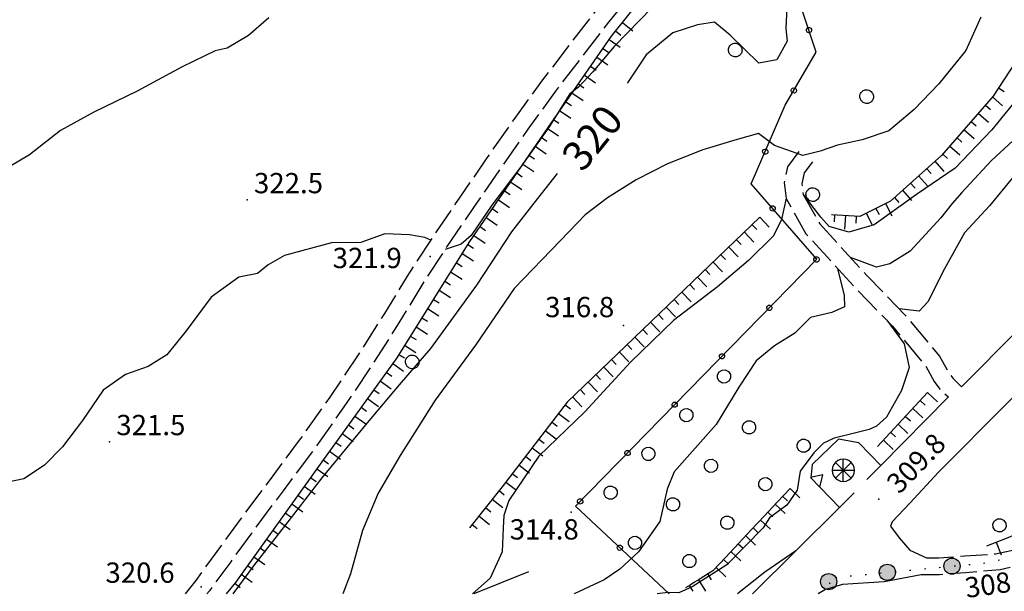
# Model space of a CAD drawing. Extents: x 514670 to 517614, y 5067431 to 5069611.
# Drawn here: x 516797 to 516943, y 5069180 to 5069265 of the extents above; entities that cross this region are included whole.
import ezdxf

# ---------------------------------------------------------------- set-up
doc = ezdxf.new("R2010")
doc.units = 0
doc.header["$LTSCALE"] = 2
doc.header["$MEASUREMENT"] = 0
for name, pattern in [('L04', [0]), ('L11', [2.5, 2, -0.5]), ('L20', [1.1, 0.1, -1]), ('L50', [1.6, 0.8, 0.8])]:
    doc.linetypes.add(name, pattern=pattern)
for name, color, linetype in [('ALBERO ISOLATO', 1, 'Continuous'), ('BORDO STRADA ASFALTATO', 2, 'Continuous'), ('CANCELLATA', 1, 'L04'), ('CONF. CATASTALE 2000', 1, 'Continuous'), ('CURVE DI LIVELLO DIRETTRICI', 1, 'Continuous'), ('CURVE DI LIVELLO INTERMEDIE', 1, 'Continuous'), ("ELEMENTO VIABILITA' MISTA SECONDARIA", 1, 'L11'), ('FILARE ALBERI', 1, 'Continuous'), ('LIMITE COMUNALE', 4, 'L20'), ('MURO DI SOSTEGNO O RITENUTA DEL TERRENO', 1, 'Continuous'), ('PUNTO QUOTATO', 1, 'Continuous'), ('SCARPATA TESTA', 1, 'L50'), ('SILO', 2, 'Continuous'), ("TOPONIMI E LOCALITA' SIGNIFICATIVE", 1, 'Continuous'), ('VESTIZIONI BARACCHE', 1, 'Continuous')]:
    doc.layers.add(name, color=color, linetype=linetype)
doc.styles.add('Style00', font='ARIAL.TTF', dxfattribs={"height": 0.2})

# ---------------------------------------------------------------- blocks, each defined once
blk = doc.blocks.new('Q0050033')
for p, q in [((-0.494, -0.007), (-0.432, 0.248)), ((-0.432, 0.248), (-0.25, 0.429)), ((-0.25, 0.429), (-0.003, 0.496)), ((-0.003, 0.496), (0.245, 0.431)), ((0.245, 0.431), (0.428, 0.253)), ((0.428, 0.253), (0.499, -0.001)), ((-0.412, -0.274), (-0.494, -0.007)), ((-0.243, -0.434), (-0.412, -0.274)), ((0.002, -0.497), (-0.243, -0.434)), ((0.246, -0.431), (0.002, -0.497)), ((0.425, -0.253), (0.246, -0.431)), ((0.499, -0.001), (0.425, -0.253))]:
    blk.add_line(p, q)
blk = doc.blocks.new('Q0050013')
for p, q in [((-0.194, -0.003), (-0.17, 0.098)), ((-0.17, 0.098), (-0.099, 0.169)), ((-0.099, 0.169), (-0.001, 0.195)), ((-0.001, 0.195), (0.096, 0.17)), ((0.096, 0.17), (0.169, 0.1)), ((0.169, 0.1), (0.197, -0.001)), ((-0.162, -0.108), (-0.194, -0.003)), ((-0.096, -0.171), (-0.162, -0.108)), ((0.001, -0.196), (-0.096, -0.171)), ((0.097, -0.17), (0.001, -0.196)), ((0.168, -0.1), (0.097, -0.17)), ((0.197, -0.001), (0.168, -0.1))]:
    blk.add_line(p, q)
blk = doc.blocks.new('Q0120050')
blk.add_line((0, 0), (0, 1))
blk = doc.blocks.new('Q0120025')
blk.add_line((0, 0), (0, 0.5))
blk = doc.blocks.new('S37')
for p, q in [((-0.99, -0.01), (-0.97, 0.17)), ((-0.97, 0.17), (-0.93, 0.33)), ((-0.93, 0.33), (-0.87, 0.47)), ((-0.87, 0.47), (-0.79, 0.6)), ((-0.79, 0.6), (-0.68, 0.71)), ((-0.68, 0.71), (-0.58, 0.8)), ((-0.58, 0.8), (-0.49, 0.87)), ((-0.49, 0.87), (-0.37, 0.93)), ((-0.37, 0.93), (-0.26, 0.97)), ((-0.26, 0.97), (-0.13, 0.99)), ((-0.13, 0.99), (-0.01, 1)), ((-0.01, 1), (0.15, 0.99)), ((0.15, 0.99), (0.35, 0.94)), ((0.35, 0.94), (0.55, 0.82)), ((0.55, 0.82), (0.68, 0.73)), ((0.68, 0.73), (0.77, 0.62)), ((0.77, 0.62), (0.87, 0.5)), ((0.87, 0.5), (0.93, 0.39)), ((0.93, 0.39), (0.99, 0.23)), ((0.99, 0.23), (1.01, 0.09)), ((1.01, 0.09), (1.03, -0.03)), ((-0.97, -0.15), (-0.99, -0.01)), ((-0.94, -0.26), (-0.97, -0.15)), ((-0.9, -0.4), (-0.94, -0.26)), ((-0.84, -0.51), (-0.9, -0.4)), ((-0.78, -0.61), (-0.84, -0.51)), ((-0.66, -0.71), (-0.78, -0.61)), ((-0.57, -0.8), (-0.66, -0.71)), ((-0.49, -0.87), (-0.57, -0.8)), ((-0.36, -0.93), (-0.49, -0.87)), ((-0.22, -0.98), (-0.36, -0.93)), ((-0.06, -1.01), (-0.22, -0.98)), ((0.07, -1.02), (-0.06, -1.01)), ((0.22, -1.01), (0.07, -1.02)), ((0.36, -0.97), (0.22, -1.01)), ((0.52, -0.89), (0.36, -0.97)), ((0.65, -0.81), (0.52, -0.89)), ((0.78, -0.68), (0.65, -0.81)), ((0.87, -0.56), (0.78, -0.68)), ((0.93, -0.45), (0.87, -0.56)), ((0.98, -0.3), (0.93, -0.45)), ((1.01, -0.17), (0.98, -0.3)), ((1.03, -0.03), (1.01, -0.17))]:
    blk.add_line(p, q)
blk = doc.blocks.new('Q0200100')
for p, q in [((0, 0.8), (-0.5, 0)), ((0.5, 0), (0, 0.8)), ((-0.5, 0), (0.5, 0))]:
    blk.add_line(p, q)
blk = doc.blocks.new('conf 2000')
at = {"layer": 'CONF. CATASTALE 2000', "linetype": 'Continuous'}
h = blk.add_hatch(color=256, dxfattribs=at)
edge = h.paths.add_edge_path()
edge.add_arc((0, 0), 1.2, 0, 360)
blk.add_circle((0, 0), 1.2, dxfattribs=at)

msp = doc.modelspace()

# ---------------------------------------------------------------- linework, layer by layer
at = {"layer": 'BORDO STRADA ASFALTATO', "linetype": 'Continuous', "flags": 128}
for points in [[(516936.42, 5069210.56), (516961.63, 5069235.9), (516987.2, 5069261.44), (517018.78, 5069293.08), (517039.25, 5069313.3), (517066.47, 5069340.66), (517066.94, 5069341.12)], [(517077.01, 5069334.8), (517075.52, 5069336.26), (517073.77, 5069336.7), (517071.54, 5069335.88), (517065.69, 5069330.7), (517036.39, 5069301.58), (517013.02, 5069278.09), (516984.65, 5069249.5), (516953.25, 5069218.21), (516933.02, 5069197.91), (516928.86, 5069193.38), (516926.19, 5069190.59), (516925.97, 5069189.93), (516927.22, 5069188.19), (516928.81, 5069186.38), (516931.28, 5069185.25)], [(516924.51, 5069198.9), (516934.5, 5069209.04)], [(516905.54, 5069179.92), (516918.39, 5069192.67)], [(516930.48, 5069182.74), (516925.03, 5069181.68), (516918.84, 5069181.3), (516916.32, 5069180.57), (516915.27, 5069179.91)]]:
    msp.add_lwpolyline(points, dxfattribs=at)
at = {"layer": 'CANCELLATA', "linetype": 'L04', "flags": 128}
for points in [[(516893.25, 5069179.92), (516879.37, 5069192.87), (516915.05, 5069229.41), (516905.37, 5069240.55), (516910.38, 5069252.19), (516914.97, 5069260.04), (516910.52, 5069273.41), (516907.46, 5069280.78), (516919.14, 5069301.73), (516926.18, 5069319.33), (516931.82, 5069343.04), (516938.6, 5069365.95), (516941.64, 5069374.55), (516945.31, 5069382.37), (516949.33, 5069390.65), (516953.97, 5069396.47), (516939.28, 5069412.61), (516862.81, 5069417.37), (516853.4, 5069501.51), (516843.88, 5069496.12), (516837.22, 5069491.43), (516831.7, 5069486.37), (516825.81, 5069479.94), (516821.04, 5069472.41), (516813.95, 5069463.28), (516809.33, 5069457.5), (516805.22, 5069454.07), (516799.27, 5069451.94), (516793.27, 5069451.09), (516784.12, 5069451.17), (516775.77, 5069452.22), (516767.85, 5069453.29), (516760.53, 5069454.66), (516753.48, 5069456.44), (516748.86, 5069459.56), (516741.3, 5069464.31), (516734.36, 5069468.48), (516722.5, 5069473.43), (516712.22, 5069476.44), (516708.13, 5069477.16), (516697.37, 5069471.27), (516682.42, 5069461.9), (516669.89, 5069452.75), (516665.8, 5069450.02), (516633.61, 5069413.91), (516625.01, 5069395.97), (516619.21, 5069385.28), (516607.79, 5069367.28), (516601.07, 5069364.08), (516594.08, 5069360), (516588.29, 5069355.3), (516582.99, 5069349.99), (516575.26, 5069342.38), (516571.05, 5069336.21), (516567.01, 5069329.59), (516561.2, 5069319.21), (516558.34, 5069306.33), (516564.05, 5069288.74), (516571.34, 5069269.39), (516576.41, 5069257.71), (516583.59, 5069242.67), (516571.99, 5069225.67), (516563.93, 5069214.13), (516555.09, 5069201.73), (516548.32, 5069191.94), (516544.73, 5069185.47)], [(516922.43, 5069196.84), (516924.51, 5069198.9)], [(516920.56, 5069194.85), (516918.39, 5069192.67)]]:
    msp.add_lwpolyline(points, dxfattribs=at)
at = {"layer": 'CURVE DI LIVELLO DIRETTRICI', "linetype": 'Continuous', "flags": 128}
for points in [[(516910.65, 5069267.76), (516910.47, 5069263.52), (516910.69, 5069261.66), (516909.15, 5069258.9), (516906.46, 5069258.43), (516902.24, 5069262.56), (516899.93, 5069264.48), (516897.43, 5069264.06), (516893.75, 5069262.91), (516889.82, 5069259.66), (516887.07, 5069255.49), (516887.05, 5069255.47)], [(516876.65, 5069242.09), (516873.21, 5069237.7), (516869.93, 5069233.46), (516864.76, 5069225.59), (516857.93, 5069216.21), (516853.33, 5069210.85), (516848.59, 5069205.22), (516841.88, 5069197.08), (516836.88, 5069190.58), (516831.78, 5069184.07), (516828.71, 5069179.92)], [(516911.96, 5069186.29), (516907.35, 5069183.14), (516903.34, 5069179.92)]]:
    msp.add_lwpolyline(points, dxfattribs=at)
at = {"layer": 'CURVE DI LIVELLO INTERMEDIE', "linetype": 'Continuous', "flags": 128}
for points in [[(516897.13, 5069271.03), (516896.45, 5069270.16), (516894.02, 5069268.89), (516890.7, 5069266.66), (516885.11, 5069260.86), (516881.96, 5069257.11), (516879.84, 5069254.88), (516878.55, 5069253.89), (516875.5, 5069249.01), (516871.32, 5069243.09), (516867.03, 5069237.39), (516863.98, 5069232.92), (516862.48, 5069231.63), (516860.1, 5069230.86)], [(516834.07, 5069265.12), (516831.06, 5069262.52), (516827.91, 5069260.6), (516826.14, 5069260.21), (516821.26, 5069257.87), (516814.57, 5069254.28), (516808.2, 5069251.18), (516803.28, 5069248.43), (516798.7, 5069244.86), (516795.75, 5069243.13), (516791.92, 5069242.04), (516788.9, 5069239.66), (516787.59, 5069236.99)], [(516939.28, 5069265.22), (516937.06, 5069260.26), (516933.07, 5069255.33), (516929.45, 5069251.56), (516925.71, 5069248.39), (516921.75, 5069247.07), (516918.09, 5069246.3), (516915.55, 5069245.4), (516912.97, 5069244.76), (516908.81, 5069246.24), (516906.42, 5069248.01), (516903.29, 5069247.1), (516898.22, 5069245.61), (516892.97, 5069243.51), (516888.36, 5069241.14), (516884.1, 5069238.47), (516880.79, 5069235.97), (516877.19, 5069232.19), (516870.34, 5069225.07), (516864.62, 5069216.69), (516858.64, 5069208.58), (516853.45, 5069200.39), (516850.21, 5069194.83), (516847.9, 5069189.28), (516846.12, 5069182.87), (516844.99, 5069179.92)], [(516944.75, 5069253.28), (516940.91, 5069248.56), (516935.52, 5069242.86), (516929.77, 5069238.98), (516923.55, 5069234.49), (516919.78, 5069233.42), (516916.9, 5069234.24), (516915.63, 5069235.61), (516913.03, 5069239.03)], [(516947.28, 5069249.94), (516940.83, 5069243.94), (516936.47, 5069239.3), (516935.05, 5069237.65), (516933.4, 5069235.53), (516928.85, 5069230.62), (516925.87, 5069228.72), (516923.86, 5069228.23), (516920.03, 5069229.67)], [(516945.13, 5069242.81), (516940.59, 5069237.31), (516936.86, 5069233.3), (516933.92, 5069228), (516931.45, 5069223.11), (516930.18, 5069221.72), (516927.23, 5069222.06)], [(516910.5, 5069238.45), (516909.84, 5069235.29), (516908.65, 5069232.85), (516904.95, 5069229.23), (516900.37, 5069225.35), (516893.87, 5069220.34), (516887.49, 5069214.17), (516880.75, 5069206.82), (516873.98, 5069200.28), (516869.55, 5069193.73), (516868.8, 5069191.53), (516868.71, 5069189.68), (516868.52, 5069186.16), (516866.77, 5069182.22), (516864.17, 5069179.92)], [(516858.01, 5069232.23), (516857.1, 5069232.62), (516854.84, 5069233.03), (516851.18, 5069233.17), (516847.67, 5069231.87), (516843.32, 5069231.86), (516836.36, 5069229.96), (516833.96, 5069228.56), (516832.38, 5069227.32), (516829.61, 5069226.74), (516825.54, 5069223.81), (516821.85, 5069218.8), (516818.98, 5069215.28), (516816.24, 5069213.57), (516812.88, 5069212.35), (516809.57, 5069210.03), (516806.51, 5069205.58), (516803.55, 5069201.66), (516800.9, 5069198.94), (516797.83, 5069196.91), (516795.21, 5069196.38), (516792.83, 5069198.17), (516790.96, 5069203.49)], [(516918.13, 5069228.04), (516919.09, 5069224.07), (516919.15, 5069222.38), (516917.29, 5069221.52), (516914.1, 5069220.81), (516911.79, 5069218.47), (516908.79, 5069216.62), (516906.07, 5069214.38), (516903.51, 5069210.48), (516900.17, 5069204.95), (516893.96, 5069197.97), (516892.94, 5069195.4), (516891.87, 5069190.62), (516888.71, 5069186.15), (516885.96, 5069183.56), (516883.62, 5069181.99), (516879.19, 5069179.92)], [(516925.38, 5069220.38), (516927.95, 5069216.91), (516928.72, 5069213.39), (516927.55, 5069209.98), (516925.35, 5069206.07), (516923.87, 5069204.7), (516922.78, 5069204.25), (516920.84, 5069203.72), (516917.64, 5069202.95), (516916.02, 5069202.19), (516914.62, 5069200.8), (516912.6, 5069198.05), (516912.16, 5069195.27), (516910.61, 5069193.02), (516908.05, 5069191.18), (516907.11, 5069189.7), (516901.75, 5069184.2), (516896.62, 5069180.95), (516894.67, 5069180.06), (516893.07, 5069180.11), (516891.44, 5069179.92)]]:
    msp.add_lwpolyline(points, dxfattribs=at)
at = {"layer": "ELEMENTO VIABILITA' MISTA SECONDARIA", "linetype": 'L11', "flags": 128}
for points in [[(516821.74, 5069179.92), (516823.29, 5069181.91), (516826.43, 5069186.17), (516830.02, 5069191.13), (516834.13, 5069196.65), (516838.61, 5069202.65), (516843.1, 5069208.99), (516847.43, 5069215.44), (516851.18, 5069221.37), (516854.56, 5069226.91), (516858.29, 5069232.67), (516862.34, 5069238.6), (516866.34, 5069244.41), (516870.31, 5069250.09), (516874.43, 5069255.75), (516878.63, 5069261.28), (516882.31, 5069266.01), (516885.41, 5069269.89), (516888.09, 5069273.23), (516890.37, 5069276.11), (516892.18, 5069278.73), (516893.54, 5069281.14), (516894.84, 5069283.65), (516896.21, 5069286.39), (516898.07, 5069289.93), (516900.52, 5069294.37), (516903.1, 5069299.06), (516905.67, 5069303.75), (516908, 5069308), (516910.03, 5069311.7), (516911.83, 5069315.45), (516913.43, 5069319.5), (516914.83, 5069324.18), (516916.01, 5069329.61), (516917.09, 5069335.42), (516918.13, 5069341.42), (516918.99, 5069347.85), (516919.59, 5069354.85), (516920, 5069361.74), (516920.27, 5069368.07), (516920.42, 5069374.08), (516920.5, 5069380.02), (516920.48, 5069385.12), (516920.37, 5069388.73), (516920.06, 5069391), (516919.43, 5069393.69), (516918.13, 5069395.37), (516915.82, 5069397.45), (516913.56, 5069399.53), (516910.45, 5069401.17), (516907.05, 5069402.01), (516902.69, 5069402.73), (516897.7, 5069403.23), (516889.57, 5069404.1), (516881.3, 5069404.38), (516873.82, 5069404.57), (516869.74, 5069404.39), (516864.69, 5069404.99), (516860.98, 5069404.98), (516855.56, 5069406.11), (516851.56, 5069407.47), (516847.17, 5069410.04), (516842.75, 5069413.94), (516838.48, 5069419.17), (516834.89, 5069424.09), (516831.75, 5069428.01), (516829.32, 5069430.57), (516824.51, 5069432.97), (516821.57, 5069434.51), (516818, 5069435.14), (516814.88, 5069435.03), (516812.02, 5069434.67), (516808.5, 5069432.8), (516805.58, 5069429.89), (516803.14, 5069423.96), (516802.13, 5069414.61), (516800.28, 5069397.6), (516800.26, 5069388.03), (516799.15, 5069373.81), (516797.5, 5069358.74), (516794.37, 5069344.06), (516792.84, 5069330.71), (516792.34, 5069324.62), (516792.59, 5069318.66), (516794.56, 5069309.39), (516796.14, 5069302.03), (516795.87, 5069297.84), (516795.23, 5069294.32), (516792.08, 5069284.11), (516790.38, 5069273.5), (516788.34, 5069263.17), (516786.99, 5069253.78), (516787.3, 5069246.86)], [(516892.29, 5069274.52), (516890.08, 5069271.71), (516887.37, 5069268.33), (516884.28, 5069264.46), (516880.62, 5069259.76), (516876.44, 5069254.26), (516872.34, 5069248.63), (516868.39, 5069242.98), (516864.41, 5069237.2), (516860.38, 5069231.29), (516856.67, 5069225.56), (516853.29, 5069220.02), (516849.52, 5069214.07), (516845.16, 5069207.57), (516840.65, 5069201.2), (516836.15, 5069195.17), (516832.03, 5069189.64), (516828.43, 5069184.67), (516825.26, 5069180.36), (516824.91, 5069179.92)], [(516912.41, 5069245.34), (516910.72, 5069243.08), (516910.23, 5069240.77), (516910.51, 5069238.39), (516913.44, 5069233.18), (516920.64, 5069225.29), (516926.24, 5069219.49), (516931.13, 5069213.66), (516932.42, 5069211.33), (516933.25, 5069210.2), (516934.5, 5069209.04)], [(516914.41, 5069243.83), (516913.18, 5069242.2), (516912.84, 5069240.55), (516913.04, 5069238.99), (516915.48, 5069234.65), (516922.46, 5069227), (516928.1, 5069221.16), (516933.2, 5069215.08), (516934.52, 5069212.69), (516935.16, 5069211.83), (516936.42, 5069210.56)], [(516931.28, 5069185.25), (516933.07, 5069185.26), (516936.93, 5069185.54), (516941.48, 5069185.84), (516946.46, 5069186.92), (516950.39, 5069188.73)], [(516948.53, 5069184.87), (516942.18, 5069183.5), (516937.1, 5069183.05), (516933.17, 5069182.76), (516930.48, 5069182.74)]]:
    msp.add_lwpolyline(points, dxfattribs=at)
at = {"layer": 'FILARE ALBERI', "linetype": 'Continuous', "flags": 128}
msp.add_lwpolyline([(516872.45, 5069183.19), (516864.35, 5069179.92)], dxfattribs=at)
at = {"layer": 'LIMITE COMUNALE', "linetype": 'L20', "flags": 128}
msp.add_lwpolyline([(516969.37, 5069179.91), (516966.24, 5069196.52), (516956.24, 5069190.49), (516949.61, 5069186.6), (516939.99, 5069184.45), (516916.51, 5069182.19), (516917.87, 5069179.91)], dxfattribs=at)
at = {"layer": 'MURO DI SOSTEGNO O RITENUTA DEL TERRENO', "linetype": 'Continuous', "flags": 128}
msp.add_lwpolyline([(516924.51, 5069198.9), (516921.27, 5069202.25), (516918.26, 5069202.79), (516914.37, 5069199.04), (516914.16, 5069197.07), (516918.39, 5069192.67)], dxfattribs=at)
at = {"layer": 'PUNTO QUOTATO', "linetype": 'Continuous'}
for p in [(516830.85, 5069238.17), (516857.92, 5069229.83), (516886.5, 5069219.62), (516810.5, 5069202.39), (516924.21, 5069193.95), (516878.75, 5069191.99), (516824.05, 5069180.98)]:
    msp.add_point(p, dxfattribs=at)
at = {"layer": 'SCARPATA TESTA', "linetype": 'L50', "flags": 128}
for points in [[(516983.07, 5069339.91), (516985.49, 5069334.79), (516988.56, 5069327.66), (516987.1, 5069319.65), (516981.67, 5069311.65), (516972.3, 5069299.51), (516963.98, 5069288.84), (516954.88, 5069276.65), (516947.64, 5069263.47), (516941.11, 5069253.51), (516933.46, 5069244.77), (516925.93, 5069237.98), (516921.42, 5069235.73), (516917.22, 5069235.99)], [(517066.12, 5069329.92), (517033.76, 5069297.19), (517019.72, 5069282.47), (517017.63, 5069279.16), (517016.64, 5069276.04), (517016.36, 5069272.91), (517016.13, 5069269.72), (517015.89, 5069266.5), (517015.54, 5069263.43), (517015.07, 5069260.55), (517014.49, 5069258.05), (517013.79, 5069255.94), (517012.74, 5069253.79), (517011.25, 5069251.39), (517007.98, 5069246.9), (517002.13, 5069239.24), (516995.38, 5069230.64), (516989.42, 5069223.33), (516984.37, 5069217.37), (516980.41, 5069212.89), (516977.19, 5069209.56), (516973.76, 5069206.51), (516970.11, 5069203.67), (516966.45, 5069201.06), (516962.78, 5069198.64), (516958.74, 5069196.15), (516954.28, 5069193.56), (516950.13, 5069191.32), (516946.56, 5069189.6), (516943.27, 5069188.2), (516940.12, 5069187)], [(516892.27, 5069271.95), (516884.68, 5069262.38), (516875.27, 5069248.87), (516863.64, 5069231.87), (516852.96, 5069214.85), (516841.88, 5069199.45), (516829.11, 5069181.6), (516827.77, 5069179.92)], [(516906.65, 5069235.62), (516878.15, 5069208.28), (516868.53, 5069195.75), (516863.71, 5069189.71)], [(516931.42, 5069209.69), (516924.01, 5069201.71)], [(516911.1, 5069195.51), (516909.2, 5069193.48), (516907.3, 5069191.45), (516905.4, 5069189.42), (516903.5, 5069187.39), (516901.59, 5069185.36), (516899.69, 5069183.34), (516899.02, 5069182.92), (516898.34, 5069182.49), (516897.67, 5069182.07), (516896.99, 5069181.65), (516896.32, 5069181.23), (516895.64, 5069180.8)]]:
    msp.add_lwpolyline(points, dxfattribs=at)
at = {"layer": 'SILO', "linetype": 'Continuous', "flags": 128}
msp.add_lwpolyline([(516920.57, 5069198.62), (516920.41, 5069199.02), (516920.14, 5069199.37), (516919.8, 5069199.63), (516919.4, 5069199.8), (516918.97, 5069199.85), (516918.54, 5069199.8), (516918.15, 5069199.63), (516917.8, 5069199.37), (516917.54, 5069199.02), (516917.38, 5069198.62), (516917.32, 5069198.2), (516917.38, 5069197.77), (516917.54, 5069197.37), (516917.8, 5069197.03), (516918.15, 5069196.77), (516918.55, 5069196.6), (516918.97, 5069196.55), (516919.4, 5069196.6), (516919.8, 5069196.77), (516920.14, 5069197.03), (516920.41, 5069197.37), (516920.57, 5069197.77), (516920.63, 5069198.2)], close=True, dxfattribs=at)
at = {"layer": 'VESTIZIONI BARACCHE', "linetype": 'Continuous', "flags": 128}
for points in [[(516917.8, 5069197.03), (516920.14, 5069199.37)], [(516917.8, 5069199.37), (516920.14, 5069197.03)], [(516918.97, 5069196.55), (516918.97, 5069199.85)], [(516917.32, 5069198.2), (516920.63, 5069198.2)]]:
    msp.add_lwpolyline(points, dxfattribs=at)

# ---------------------------------------------------------------- block references
at = {"layer": 'ALBERO ISOLATO'}
for p in [(516902.97, 5069260.35), (516922.4, 5069253.47), (516914.43, 5069238.98), (516855.23, 5069214.23)]:
    msp.add_blockref('S37', p, dxfattribs=at)
at = {"layer": 'CANCELLATA'}
for p, xscale, yscale, zscale, rotation in [((516913.89, 5069263.29), 2.000000000059433, 2.000000000059433, 2.000000000059433, 108.4159180659124), ((516911.66, 5069254.36), 2.000000000782803, 2.000000000782803, 2.000000000782803, 59.68905704482329), ((516907.43, 5069245.32), 2.000000000042539, 2.000000000042539, 2.000000000042539, 66.70500670855252), ((516908.52, 5069236.92), 2.000000000646696, 2.000000000646696, 2.000000000646696, 130.9676185766742), ((516915.01, 5069229.37), 2.000000000361346, 2.000000000361346, 2.000000000361346, 45.68510494007574), ((516908.03, 5069222.22), 2.000000000361346, 2.000000000361346, 2.000000000361346, 45.68510494007574), ((516901.04, 5069215.06), 2.000000000361346, 2.000000000361346, 2.000000000361346, 45.68510494007574), ((516894.05, 5069207.9), 2.000000000361346, 2.000000000361346, 2.000000000361346, 45.68510494007574), ((516887.07, 5069200.75), 2.000000000361346, 2.000000000361346, 2.000000000361346, 45.68510494007574), ((516880.08, 5069193.59), 2.000000000361346, 2.000000000361346, 2.000000000361346, 45.68510494007574), ((516885.94, 5069186.74), 1.999999999511854, 1.999999999511854, 1.999999999511855, 136.9758778945989)]:
    msp.add_blockref('Q0050013', p, dxfattribs=dict(at, xscale=xscale, yscale=yscale, zscale=zscale, rotation=rotation))
at = {"layer": 'CONF. CATASTALE 2000', "linetype": 'Continuous'}
for p, rotation in [((516925.48, 5069183.1, -335.32), 5.504225523720155), ((516935.04, 5069184.02, -335.32), 5.504225523720155), ((516916.81, 5069181.73, -335.32), 120.8192856619268)]:
    msp.add_blockref('conf 2000', p, dxfattribs=dict(at, rotation=rotation))
at = {"layer": 'FILARE ALBERI'}
for p, xscale, yscale, zscale, rotation in [((516901.34, 5069212.07), 1.999999999369623, 1.999999999369623, 1.999999999369622, 225.6827056199569), ((516895.76, 5069206.35), 1.999999999369623, 1.999999999369623, 1.999999999369622, 225.6827056199569), ((516905.04, 5069204.54), 1.99999999984296, 1.99999999984296, 1.999999999842959, 225.3296535578345), ((516913.09, 5069201.82), 1.9999999998264, 1.9999999998264, 1.9999999998264, 225.2765250338593), ((516890.17, 5069200.62), 1.999999999369623, 1.999999999369623, 1.999999999369622, 225.6827056199569), ((516899.42, 5069198.85), 1.99999999984296, 1.99999999984296, 1.999999999842959, 225.3296535578345), ((516907.46, 5069196.14), 1.9999999998264, 1.9999999998264, 1.9999999998264, 225.2765250338593), ((516884.58, 5069194.9), 1.999999999369623, 1.999999999369623, 1.999999999369622, 225.6827056199569), ((516893.8, 5069193.16), 1.99999999984296, 1.99999999984296, 1.999999999842959, 225.3296535578345), ((516901.83, 5069190.45), 1.9999999998264, 1.9999999998264, 1.9999999998264, 225.2765250338593), ((516942.06, 5069190.06), 1.999999999850989, 1.999999999850989, 1.999999999850989, 198.1872380249645), ((516888.17, 5069187.47), 1.99999999984296, 1.99999999984296, 1.999999999842959, 225.3296535578345), ((516896.2, 5069184.77), 1.9999999998264, 1.9999999998264, 1.9999999998264, 225.2765250338593)]:
    msp.add_blockref('Q0050033', p, dxfattribs=dict(at, xscale=xscale, yscale=yscale, zscale=zscale, rotation=rotation))
at = {"layer": 'MURO DI SOSTEGNO O RITENUTA DEL TERRENO', "xscale": 2.000000000042553, "yscale": 2.000000000042553, "zscale": 2.000000000042554, "rotation": 313.8162447626219}
msp.add_blockref('Q0200100', (516914.79, 5069196.42), dxfattribs=at)
at = {"layer": 'SCARPATA TESTA'}
for name, p, xscale, yscale, zscale, rotation in [('Q0120050', (516886.31, 5069264.43), 1.999999999532358, 1.999999999532358, 1.999999999532358, 231.5906348736465), ('Q0120025', (516885.31, 5069263.18), 1.999999999532358, 1.999999999532358, 1.999999999532358, 231.5906348736465), ('Q0120050', (516884.35, 5069261.9), 1.999999999619448, 1.999999999619448, 1.999999999619448, 235.1528008145124), ('Q0120025', (516883.43, 5069260.59), 1.999999999619448, 1.999999999619448, 1.999999999619448, 235.1528008145124), ('Q0120050', (516882.52, 5069259.28), 1.999999999619448, 1.999999999619448, 1.999999999619448, 235.1528008145124), ('Q0120025', (516881.6, 5069257.96), 1.999999999619448, 1.999999999619448, 1.999999999619448, 235.1528008145124), ('Q0120050', (516880.69, 5069256.65), 1.999999999619448, 1.999999999619448, 1.999999999619448, 235.1528008145124), ('Q0120025', (516879.78, 5069255.34), 1.999999999619448, 1.999999999619448, 1.999999999619448, 235.1528008145124), ('Q0120025', (516941.91, 5069254.74), 2.0000000003222, 2.0000000003222, 2.0000000003222, 236.7674316916321), ('Q0120025', (516877.95, 5069252.71), 1.999999999619448, 1.999999999619448, 1.999999999619448, 235.1528008145124), ('Q0120050', (516878.86, 5069254.02), 1.999999999619448, 1.999999999619448, 1.999999999619448, 235.1528008145124), ('Q0120050', (516941.02, 5069253.41), 1.999999999944388, 1.999999999944388, 1.999999999944389, 228.7837643967468), ('Q0120050', (516877.03, 5069251.4), 1.999999999619448, 1.999999999619448, 1.999999999619448, 235.1528008145124), ('Q0120025', (516939.97, 5069252.2), 1.999999999944388, 1.999999999944388, 1.999999999944389, 228.7837643967468), ('Q0120025', (516876.12, 5069250.08), 1.999999999619448, 1.999999999619448, 1.999999999619448, 235.1528008145124), ('Q0120025', (516937.86, 5069249.8), 1.999999999944388, 1.999999999944388, 1.999999999944389, 228.7837643967468), ('Q0120050', (516938.91, 5069251), 1.999999999944388, 1.999999999944388, 1.999999999944389, 228.7837643967468), ('Q0120050', (516875.2, 5069248.77), 2.00000000067612, 2.00000000067612, 2.00000000067612, 235.6243340610585), ('Q0120050', (516936.8, 5069248.59), 1.999999999944388, 1.999999999944388, 1.999999999944389, 228.7837643967468), ('Q0120025', (516874.3, 5069247.45), 2.00000000067612, 2.00000000067612, 2.00000000067612, 235.6243340610585), ('Q0120025', (516935.75, 5069247.39), 1.999999999944388, 1.999999999944388, 1.999999999944389, 228.7837643967468), ('Q0120050', (516873.4, 5069246.13), 2.00000000067612, 2.00000000067612, 2.00000000067612, 235.6243340610585), ('Q0120050', (516934.69, 5069246.19), 1.999999999944388, 1.999999999944388, 1.999999999944389, 228.7837643967468), ('Q0120025', (516872.49, 5069244.81), 2.00000000067612, 2.00000000067612, 2.00000000067612, 235.6243340610585), ('Q0120025', (516933.64, 5069244.98), 1.999999999944388, 1.999999999944388, 1.999999999944389, 228.7837643967468), ('Q0120050', (516871.59, 5069243.49), 2.00000000067612, 2.00000000067612, 2.00000000067612, 235.6243340610585), ('Q0120025', (516931.29, 5069242.82), 2.000000000155114, 2.000000000155114, 2.000000000155115, 222.0390526120767), ('Q0120050', (516932.48, 5069243.89), 2.000000000155114, 2.000000000155114, 2.000000000155115, 222.0390526120767), ('Q0120025', (516870.69, 5069242.17), 2.00000000067612, 2.00000000067612, 2.00000000067612, 235.6243340610585), ('Q0120050', (516930.1, 5069241.75), 2.000000000155114, 2.000000000155114, 2.000000000155115, 222.0390526120767), ('Q0120050', (516869.78, 5069240.85), 2.00000000067612, 2.00000000067612, 2.00000000067612, 235.6243340610585), ('Q0120050', (516927.72, 5069239.6), 2.000000000155114, 2.000000000155114, 2.000000000155115, 222.0390526120767), ('Q0120025', (516928.91, 5069240.67), 2.000000000155114, 2.000000000155114, 2.000000000155115, 222.0390526120767), ('Q0120050', (516867.98, 5069238.21), 2.00000000067612, 2.00000000067612, 2.00000000067612, 235.6243340610585), ('Q0120025', (516868.88, 5069239.53), 2.00000000067612, 2.00000000067612, 2.00000000067612, 235.6243340610585), ('Q0120025', (516926.53, 5069238.53), 2.000000000155114, 2.000000000155114, 2.000000000155115, 222.0390526120767), ('Q0120025', (516867.07, 5069236.89), 2.00000000067612, 2.00000000067612, 2.00000000067612, 235.6243340610585), ('Q0120025', (516923.8, 5069236.92), 2.000000000153428, 2.000000000153428, 2.000000000153428, 206.6322114624284), ('Q0120050', (516925.23, 5069237.63), 2.000000000153428, 2.000000000153428, 2.000000000153428, 206.6322114624284), ('Q0120050', (516866.17, 5069235.56), 2.00000000067612, 2.00000000067612, 2.00000000067612, 235.6243340610585), ('Q0120050', (516906.65, 5069235.62), 1.999999999872609, 1.999999999872609, 1.999999999872609, 223.8002694860322), ('Q0120025', (516917.69, 5069235.96), 1.999999999993063, 1.999999999993063, 1.999999999993064, 176.3877345730684), ('Q0120050', (516919.28, 5069235.86), 1.999999999993063, 1.999999999993063, 1.999999999993064, 176.3877345730684), ('Q0120025', (516920.88, 5069235.76), 1.999999999993063, 1.999999999993063, 1.999999999993064, 176.3877345730684), ('Q0120050', (516922.37, 5069236.2), 2.000000000153428, 2.000000000153428, 2.000000000153428, 206.6322114624284), ('Q0120025', (516865.27, 5069234.24), 2.00000000067612, 2.00000000067612, 2.00000000067612, 235.6243340610585), ('Q0120025', (516905.5, 5069234.51), 1.999999999872609, 1.999999999872609, 1.999999999872609, 223.8002694860322), ('Q0120050', (516864.36, 5069232.92), 2.00000000067612, 2.00000000067612, 2.00000000067612, 235.6243340610585), ('Q0120025', (516903.19, 5069232.29), 1.999999999872609, 1.999999999872609, 1.999999999872609, 223.8002694860322), ('Q0120050', (516904.34, 5069233.4), 1.999999999872609, 1.999999999872609, 1.999999999872609, 223.8002694860322), ('Q0120025', (516863.47, 5069231.6), 1.999999999819586, 1.999999999819586, 1.999999999819587, 237.8658274564633), ('Q0120050', (516902.03, 5069231.19), 1.999999999872609, 1.999999999872609, 1.999999999872609, 223.8002694860322), ('Q0120050', (516862.62, 5069230.24), 1.999999999819586, 1.999999999819586, 1.999999999819587, 237.8658274564633), ('Q0120025', (516900.88, 5069230.08), 1.999999999872609, 1.999999999872609, 1.999999999872609, 223.8002694860322), ('Q0120025', (516861.77, 5069228.89), 1.999999999819586, 1.999999999819586, 1.999999999819587, 237.8658274564633), ('Q0120050', (516899.72, 5069228.97), 1.999999999872609, 1.999999999872609, 1.999999999872609, 223.8002694860322), ('Q0120050', (516860.92, 5069227.53), 1.999999999819586, 1.999999999819586, 1.999999999819587, 237.8658274564633), ('Q0120050', (516897.41, 5069226.76), 1.999999999872609, 1.999999999872609, 1.999999999872609, 223.8002694860322), ('Q0120025', (516898.57, 5069227.87), 1.999999999872609, 1.999999999872609, 1.999999999872609, 223.8002694860322), ('Q0120025', (516860.07, 5069226.18), 1.999999999819586, 1.999999999819586, 1.999999999819587, 237.8658274564633), ('Q0120025', (516896.26, 5069225.65), 1.999999999872609, 1.999999999872609, 1.999999999872609, 223.8002694860322), ('Q0120050', (516859.22, 5069224.82), 1.999999999819586, 1.999999999819586, 1.999999999819587, 237.8658274564633), ('Q0120050', (516895.1, 5069224.54), 1.999999999872609, 1.999999999872609, 1.999999999872609, 223.8002694860322), ('Q0120050', (516857.51, 5069222.11), 1.999999999819586, 1.999999999819586, 1.999999999819587, 237.8658274564633), ('Q0120025', (516858.37, 5069223.47), 1.999999999819586, 1.999999999819586, 1.999999999819587, 237.8658274564633), ('Q0120050', (516892.79, 5069222.33), 1.999999999872609, 1.999999999872609, 1.999999999872609, 223.8002694860322), ('Q0120025', (516893.95, 5069223.44), 1.999999999872609, 1.999999999872609, 1.999999999872609, 223.8002694860322), ('Q0120025', (516856.66, 5069220.76), 1.999999999819586, 1.999999999819586, 1.999999999819587, 237.8658274564633), ('Q0120025', (516891.64, 5069221.22), 1.999999999872609, 1.999999999872609, 1.999999999872609, 223.8002694860322), ('Q0120050', (516855.81, 5069219.4), 1.999999999819586, 1.999999999819586, 1.999999999819587, 237.8658274564633), ('Q0120050', (516890.48, 5069220.11), 1.999999999872609, 1.999999999872609, 1.999999999872609, 223.8002694860322), ('Q0120025', (516854.96, 5069218.05), 1.999999999819586, 1.999999999819586, 1.999999999819587, 237.8658274564633), ('Q0120050', (516888.17, 5069217.9), 1.999999999872609, 1.999999999872609, 1.999999999872609, 223.8002694860322), ('Q0120025', (516889.33, 5069219.01), 1.999999999872609, 1.999999999872609, 1.999999999872609, 223.8002694860322), ('Q0120050', (516854.11, 5069216.69), 1.999999999819586, 1.999999999819586, 1.999999999819587, 237.8658274564633), ('Q0120025', (516887.02, 5069216.79), 1.999999999872609, 1.999999999872609, 1.999999999872609, 223.8002694860322), ('Q0120025', (516853.26, 5069215.34), 1.999999999819586, 1.999999999819586, 1.999999999819587, 237.8658274564633), ('Q0120050', (516885.87, 5069215.68), 1.999999999872609, 1.999999999872609, 1.999999999872609, 223.8002694860322), ('Q0120050', (516852.35, 5069214.02), 2.000000000322464, 2.000000000322464, 2.000000000322465, 234.2850202617855), ('Q0120050', (516883.56, 5069213.47), 1.999999999872609, 1.999999999872609, 1.999999999872609, 223.8002694860322), ('Q0120025', (516884.71, 5069214.58), 1.999999999872609, 1.999999999872609, 1.999999999872609, 223.8002694860322), ('Q0120025', (516851.42, 5069212.72), 2.000000000322464, 2.000000000322464, 2.000000000322465, 234.2850202617855), ('Q0120025', (516882.4, 5069212.36), 1.999999999872609, 1.999999999872609, 1.999999999872609, 223.8002694860322), ('Q0120050', (516850.49, 5069211.42), 2.000000000322464, 2.000000000322464, 2.000000000322465, 234.2850202617855), ('Q0120050', (516881.25, 5069211.25), 1.999999999872609, 1.999999999872609, 1.999999999872609, 223.8002694860322), ('Q0120025', (516849.55, 5069210.12), 2.000000000322464, 2.000000000322464, 2.000000000322465, 234.2850202617855), ('Q0120050', (516878.94, 5069209.04), 1.999999999872609, 1.999999999872609, 1.999999999872609, 223.8002694860322), ('Q0120025', (516880.09, 5069210.15), 1.999999999872609, 1.999999999872609, 1.999999999872609, 223.8002694860322), ('Q0120050', (516931.42, 5069209.69), 1.999999999518369, 1.999999999518369, 1.99999999951837, 227.1290901628799), ('Q0120025', (516847.68, 5069207.52), 2.000000000322464, 2.000000000322464, 2.000000000322465, 234.2850202617855), ('Q0120050', (516848.62, 5069208.82), 2.000000000322464, 2.000000000322464, 2.000000000322465, 234.2850202617855), ('Q0120025', (516877.84, 5069207.88), 1.999999999761538, 1.999999999761538, 1.999999999761538, 232.4775552710728), ('Q0120025', (516930.33, 5069208.51), 1.999999999518369, 1.999999999518369, 1.99999999951837, 227.1290901628799), ('Q0120050', (516846.75, 5069206.22), 2.000000000322464, 2.000000000322464, 2.000000000322465, 234.2850202617855), ('Q0120050', (516876.86, 5069206.61), 1.999999999761538, 1.999999999761538, 1.999999999761538, 232.4775552710728), ('Q0120025', (516928.15, 5069206.17), 1.999999999518369, 1.999999999518369, 1.99999999951837, 227.1290901628799), ('Q0120050', (516929.24, 5069207.34), 1.999999999518369, 1.999999999518369, 1.99999999951837, 227.1290901628799), ('Q0120025', (516845.82, 5069204.92), 2.000000000322464, 2.000000000322464, 2.000000000322465, 234.2850202617855), ('Q0120025', (516875.89, 5069205.34), 1.999999999761538, 1.999999999761538, 1.999999999761538, 232.4775552710728), ('Q0120050', (516927.06, 5069205), 1.999999999518369, 1.999999999518369, 1.99999999951837, 227.1290901628799), ('Q0120050', (516844.88, 5069203.63), 2.000000000322464, 2.000000000322464, 2.000000000322465, 234.2850202617855), ('Q0120050', (516874.92, 5069204.07), 1.999999999761538, 1.999999999761538, 1.999999999761538, 232.4775552710728), ('Q0120025', (516925.97, 5069203.82), 1.999999999518369, 1.999999999518369, 1.99999999951837, 227.1290901628799), ('Q0120025', (516843.95, 5069202.33), 2.000000000322464, 2.000000000322464, 2.000000000322465, 234.2850202617855), ('Q0120025', (516873.94, 5069202.8), 1.999999999761538, 1.999999999761538, 1.999999999761538, 232.4775552710728), ('Q0120050', (516924.89, 5069202.65), 1.999999999518369, 1.999999999518369, 1.99999999951837, 227.1290901628799), ('Q0120050', (516843.01, 5069201.03), 2.000000000322464, 2.000000000322464, 2.000000000322465, 234.2850202617855), ('Q0120025', (516871.99, 5069200.27), 1.999999999761538, 1.999999999761538, 1.999999999761538, 232.4775552710728), ('Q0120050', (516872.97, 5069201.54), 1.999999999761538, 1.999999999761538, 1.999999999761538, 232.4775552710728), ('Q0120025', (516842.08, 5069199.73), 2.000000000322464, 2.000000000322464, 2.000000000322465, 234.2850202617855), ('Q0120050', (516871.02, 5069199), 1.999999999761538, 1.999999999761538, 1.999999999761538, 232.4775552710728), ('Q0120050', (516841.15, 5069198.43), 1.999999999319078, 1.999999999319078, 1.999999999319079, 234.421569630269), ('Q0120025', (516870.04, 5069197.73), 1.999999999761538, 1.999999999761538, 1.999999999761538, 232.4775552710728), ('Q0120025', (516840.22, 5069197.13), 1.999999999319078, 1.999999999319078, 1.999999999319079, 234.421569630269), ('Q0120050', (516869.07, 5069196.46), 1.999999999761538, 1.999999999761538, 1.999999999761538, 232.4775552710728), ('Q0120025', (516838.36, 5069194.52), 1.999999999319078, 1.999999999319078, 1.999999999319079, 234.421569630269), ('Q0120050', (516839.29, 5069195.83), 1.999999999319078, 1.999999999319078, 1.999999999319079, 234.421569630269), ('Q0120025', (516868.08, 5069195.2), 1.999999999878663, 1.999999999878663, 1.999999999878663, 231.4244118000945), ('Q0120050', (516911.1, 5069195.51), 2.00000000036771, 2.00000000036771, 2.00000000036771, 226.8552233869255), ('Q0120050', (516837.43, 5069193.22), 1.999999999319078, 1.999999999319078, 1.999999999319079, 234.421569630269), ('Q0120050', (516867.09, 5069193.95), 1.999999999878663, 1.999999999878663, 1.999999999878663, 231.4244118000945), ('Q0120050', (516908.91, 5069193.17), 1.999999999648115, 1.999999999648115, 1.999999999648115, 226.8509013833373), ('Q0120025', (516910.01, 5069194.34), 2.00000000036771, 2.00000000036771, 2.00000000036771, 226.8552233869255), ('Q0120025', (516836.49, 5069191.92), 1.999999999319078, 1.999999999319078, 1.999999999319079, 234.421569630269), ('Q0120025', (516866.09, 5069192.7), 1.999999999878663, 1.999999999878663, 1.999999999878663, 231.4244118000945), ('Q0120025', (516907.82, 5069192.01), 1.999999999648115, 1.999999999648115, 1.999999999648115, 226.8509013833373), ('Q0120050', (516835.56, 5069190.62), 1.999999999319078, 1.999999999319078, 1.999999999319079, 234.421569630269), ('Q0120025', (516864.09, 5069190.19), 1.999999999878663, 1.999999999878663, 1.999999999878663, 231.4244118000945), ('Q0120050', (516865.09, 5069191.45), 1.999999999878663, 1.999999999878663, 1.999999999878663, 231.4244118000945), ('Q0120050', (516906.73, 5069190.84), 2.000000000378027, 2.000000000378027, 2.000000000378027, 226.8553177258312), ('Q0120025', (516834.63, 5069189.32), 1.999999999319078, 1.999999999319078, 1.999999999319079, 234.421569630269), ('Q0120025', (516905.63, 5069189.67), 2.000000000378027, 2.000000000378027, 2.000000000378027, 226.8553177258312), ('Q0120050', (516833.7, 5069188.02), 1.999999999319078, 1.999999999319078, 1.999999999319079, 234.421569630269), ('Q0120025', (516903.44, 5069187.34), 2.00000000060654, 2.00000000060654, 2.000000000606539, 226.8552233796256), ('Q0120050', (516904.54, 5069188.5), 1.999999999417975, 1.999999999417975, 1.999999999417975, 226.8524048643222), ('Q0120050', (516941.57, 5069187.55), 1.999999999859359, 1.999999999859359, 1.999999999859359, 200.8567272584787), ('Q0120025', (516832.77, 5069186.72), 1.999999999319078, 1.999999999319078, 1.999999999319079, 234.421569630269), ('Q0120050', (516902.35, 5069186.17), 2.00000000060654, 2.00000000060654, 2.000000000606539, 226.8552233796256), ('Q0120050', (516831.84, 5069185.41), 1.999999999319078, 1.999999999319078, 1.999999999319079, 234.421569630269), ('Q0120025', (516901.25, 5069185), 1.999999999933695, 1.999999999933695, 1.999999999933694, 226.8539084426302), ('Q0120050', (516829.98, 5069182.81), 1.999999999319078, 1.999999999319078, 1.999999999319079, 234.421569630269), ('Q0120025', (516830.91, 5069184.11), 1.999999999319078, 1.999999999319078, 1.999999999319079, 234.421569630269), ('Q0120025', (516898.92, 5069182.85), 2.000000000352457, 2.000000000352457, 2.000000000352458, 211.9969932948198), ('Q0120050', (516900.16, 5069183.83), 1.999999999933695, 1.999999999933695, 1.999999999933694, 226.8539084426302), ('Q0120025', (516829.04, 5069181.51), 1.999999999659531, 1.999999999659531, 1.999999999659531, 231.470634278571), ('Q0120050', (516897.56, 5069182), 2.000000000048891, 2.000000000048891, 2.000000000048891, 212.0030970485086), ('Q0120025', (516896.2, 5069181.15), 2.000000000450865, 2.000000000450865, 2.000000000450865, 211.9969933559784)]:
    msp.add_blockref(name, p, dxfattribs=dict(at, xscale=xscale, yscale=yscale, zscale=zscale, rotation=rotation))

# ---------------------------------------------------------------- texts
at = {"layer": 'PUNTO QUOTATO', "linetype": 'Continuous', "style": 'Style00'}
for s, rotation, p in [('322.5', 359.9983, (516831.85, 5069239.17)), ('321.9', 359.9983, (516843.48, 5069228.1)), ('316.8', 359.9983, (516874.89, 5069220.84)), ('321.5', 359.9983, (516811.5, 5069203.39)), ('309.8', 45.8116, (516927.24, 5069194.54)), ('314.8', 359.9983, (516869.65, 5069187.96)), ('320.6', 359.9983, (516809.9, 5069181.56)), ('308.5', 8.1136, (516937.18, 5069179.3))]:
    msp.add_text(s, height=3, rotation=rotation, dxfattribs=at).set_placement(p)
at = {"layer": "TOPONIMI E LOCALITA' SIGNIFICATIVE", "linetype": 'Continuous', "style": 'Style00'}
msp.add_text('320', height=4.4, rotation=51.1252, dxfattribs=at).set_placement((516880.44, 5069242.12))

doc.saveas('drawing.dxf')
